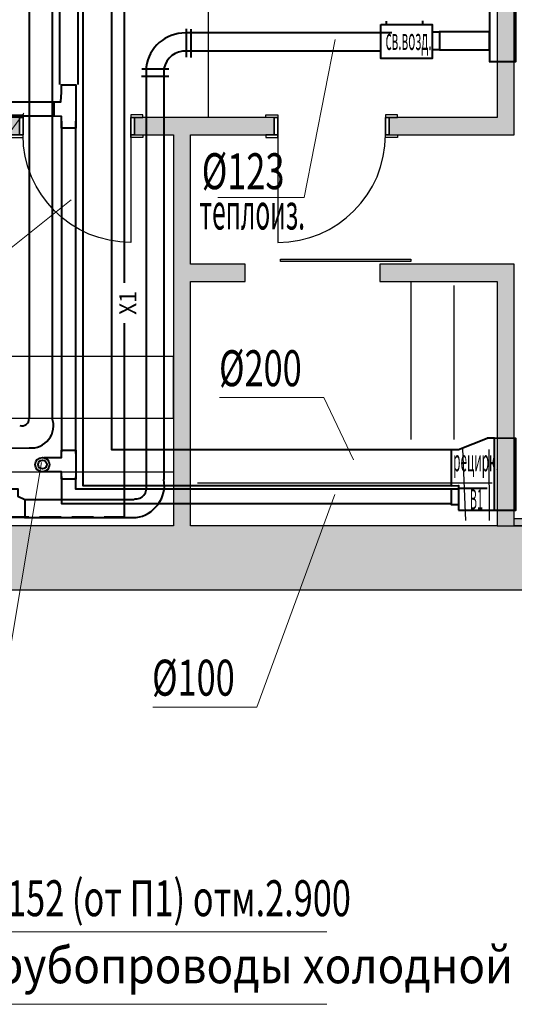
# Model space of a CAD drawing. Extents: x -10601 to 208723, y -38869 to 52778.
# Drawn here: x 15386 to 18824, y 1689 to 8537 of the extents above; entities that cross this region are included whole.
import ezdxf

# ---------------------------------------------------------------- set-up
doc = ezdxf.new("R2010")
doc.units = 0
doc.header["$LTSCALE"] = 120
doc.header["$MEASUREMENT"] = 0
doc.linetypes.add('DASHED2', pattern=[0.375, 0.25, -0.125])
for name, color, linetype in [('_A_OAE__NEECIUE', 7, 'Continuous'), ('_A_OAE_AAOAEUIUE', 7, 'Continuous'), ('INE', 7, 'Continuous'), ('NOAIU_AIOO_AIIEA', 7, 'Continuous')]:
    doc.layers.add(name, color=color, linetype=linetype)
doc.layers.add('Вентиляция', color=7, linetype='Continuous', lineweight=40)
doc.layers.add('Вентразмеры', color=7, linetype='Continuous', lineweight=20)
doc.styles.add('AR', font='ARIAL.TTF')
doc.linetypes.add('ZIGZAG', pattern='A,0.0001,-0.2,[131,ltypeshp.shx,S=0.2,R=0,X=-0.2,Y=0],-0.4,[131,ltypeshp.shx,S=0.2,R=180,X=0.2,Y=0],-0.2', length=0.8001)
doc.dimstyles.get("Standard").update_dxf_attribs({"dimtxt": 0.18, "dimasz": 0.18, "dimexe": 0.18, "dimexo": 0.0625, "dimgap": 0.09, "dimtad": 0, "dimtih": 1, "dimtoh": 1, "dimdec": 4, "dimzin": 0, "dimdsep": 46, "dimtxsty": 'Standard', "dimcen": 0.09, "dimadec": 0, "dimazin": 0, "dimtfac": 1, "dimtdec": 4, "dimtofl": 0, "dimtmove": 0, "dimatfit": 0, "dimfxl": 0, "dimtolj": 1, "dimtzin": 0, "dimarcsym": 0})

# ---------------------------------------------------------------- blocks, each defined once
blk = doc.blocks.new('FILL_22')
at = {"layer": '_A_OAE__NEECIUE', "linetype": 'Continuous'}
blk.add_hatch(color=254, dxfattribs=at).paths.add_polyline_path([(17.9646, -6.3794), (18.8695, -6.3794), (18.8695, -6.396), (17.9646, -6.396)], flags=0)
at = {"color": 7, "linetype": 'Continuous'}
blk.add_lwpolyline([(17.9646, -6.3794), (18.8695, -6.3794), (18.8695, -6.396), (17.9646, -6.396)], close=True, dxfattribs=at)
blk = doc.blocks.new('WALL_1', base_point=(17.7196, -6.415))
at = {"layer": 'NOAIU_AIOO_AIIEA', "linetype": 'Continuous'}
blk.add_hatch(color=254, dxfattribs=at).paths.add_polyline_path([(17.7196, -6.415), (17.3396, -6.415), (17.3396, -6.535), (17.7196, -6.535)], flags=0)
at = {"color": 7, "linetype": 'Continuous'}
for p, q in [((17.7196, -6.415), (17.3396, -6.415)), ((17.7196, -6.535), (17.7196, -6.415)), ((17.3396, -6.535), (17.7196, -6.535))]:
    blk.add_line(p, q, dxfattribs=at)
blk = doc.blocks.new('AA__1IIE__IAEE_IEEE_4')
at = {"color": 0, "linetype": 'Continuous'}
for p, q in [((0.3746, 0), (0.3746, 0.7492)), ((-0.45715, 0), (-0.45715, 0.01905)), ((-0.45715, 0.01905), (-0.3746, 0.01905)), ((-0.3746, 0), (-0.45715, 0)), ((-0.3746, 0), (-0.4, 0)), ((-0.4, 0), (-0.4, -0.12)), ((-0.4, 0), (-0.3746, 0)), ((-0.4, -0.12), (-0.4, 0)), ((-0.3746, 0.01905), (-0.3746, 0)), ((-0.3746, -0.12), (-0.3746, 0)), ((-0.3746, 0), (-0.3746, -0.12)), ((0.45715, 0.01905), (0.3746, 0.01905)), ((0.3746, 0.01905), (0.3746, 0)), ((0.3746, 0), (0.4, 0)), ((0.3746, -0.12), (0.3746, 0)), ((0.4, 0), (0.3746, 0)), ((0.3746, 0), (0.3746, -0.12)), ((0.3746, 0), (0.45715, 0)), ((0.4, 0), (0.4, -0.12)), ((0.4, -0.12), (0.4, 0)), ((0.45715, 0), (0.45715, 0.01905)), ((-0.3746, -0.12), (-0.45715, -0.12)), ((-0.45715, -0.12), (-0.45715, -0.13905)), ((-0.4, -0.12), (-0.3746, -0.12)), ((-0.3746, -0.12), (-0.4, -0.12)), ((-0.3746, -0.13905), (-0.3746, -0.12)), ((0.4, -0.12), (0.3746, -0.12)), ((0.3746, -0.12), (0.4, -0.12)), ((0.3746, -0.12), (0.45715, -0.12)), ((0.3746, -0.13905), (0.3746, -0.12)), ((0.45715, -0.12), (0.45715, -0.13905)), ((-0.45715, -0.13905), (-0.3746, -0.13905)), ((0.45715, -0.13905), (0.3746, -0.13905))]:
    blk.add_line(p, q, dxfattribs=at)
blk.add_arc((0.3746, 0), 0.7492, 90, 180, dxfattribs=at)
blk = doc.blocks.new('AA__1IIE__IAEE_IEEE_5')
at = {"color": 0, "linetype": 'Continuous'}
for p, q in [((0.3746, 0), (0.3746, 0.7492)), ((-0.45715, 0), (-0.45715, 0.01905)), ((-0.45715, 0.01905), (-0.3746, 0.01905)), ((-0.3746, 0), (-0.45715, 0)), ((-0.3746, 0), (-0.4, 0)), ((-0.4, 0), (-0.4, -0.12)), ((-0.4, 0), (-0.3746, 0)), ((-0.4, -0.12), (-0.4, 0)), ((-0.3746, 0.01905), (-0.3746, 0)), ((-0.3746, -0.12), (-0.3746, 0)), ((-0.3746, 0), (-0.3746, -0.12)), ((0.45715, 0.01905), (0.3746, 0.01905)), ((0.3746, 0.01905), (0.3746, 0)), ((0.3746, 0), (0.4, 0)), ((0.3746, -0.12), (0.3746, 0)), ((0.4, 0), (0.3746, 0)), ((0.3746, 0), (0.3746, -0.12)), ((0.3746, 0), (0.45715, 0)), ((0.4, 0), (0.4, -0.12)), ((0.4, -0.12), (0.4, 0)), ((0.45715, 0), (0.45715, 0.01905)), ((-0.3746, -0.12), (-0.45715, -0.12)), ((-0.45715, -0.12), (-0.45715, -0.13905)), ((-0.4, -0.12), (-0.3746, -0.12)), ((-0.3746, -0.12), (-0.4, -0.12)), ((-0.3746, -0.13905), (-0.3746, -0.12)), ((0.4, -0.12), (0.3746, -0.12)), ((0.3746, -0.12), (0.4, -0.12)), ((0.3746, -0.12), (0.45715, -0.12)), ((0.3746, -0.13905), (0.3746, -0.12)), ((0.45715, -0.12), (0.45715, -0.13905)), ((-0.45715, -0.13905), (-0.3746, -0.13905)), ((0.45715, -0.13905), (0.3746, -0.13905))]:
    blk.add_line(p, q, dxfattribs=at)
blk.add_arc((0.3746, 0), 0.7492, 90, 180, dxfattribs=at)
blk = doc.blocks.new('WALL_16', base_point=(15.9, -5.395))
at = {"layer": 'NOAIU_AIOO_AIIEA', "linetype": 'Continuous'}
for points in [[(16.1496, -5.515), (16.1496, -5.395), (15.9, -5.395), (15.78, -5.515)], [(17.9195, -5.515), (17.9195, -5.395), (16.9496, -5.395), (16.9496, -5.515)], [(19.5895, -5.515), (19.4695, -5.395), (18.7195, -5.395), (18.7195, -5.515)]]:
    blk.add_hatch(color=254, dxfattribs=at).paths.add_polyline_path(points, flags=0)
at = {"color": 7, "linetype": 'Continuous'}
for p, q in [((16.1496, -5.395), (15.9, -5.395)), ((16.1496, -5.395), (16.1496, -5.515)), ((16.9496, -5.395), (16.9496, -5.515)), ((17.9195, -5.395), (16.9496, -5.395)), ((17.9195, -5.395), (17.9195, -5.515)), ((18.7195, -5.395), (18.7195, -5.515)), ((19.4695, -5.395), (18.7195, -5.395)), ((15.78, -5.515), (16.1496, -5.515)), ((16.9496, -5.515), (17.2196, -5.515)), ((17.3396, -5.515), (17.9195, -5.515)), ((18.7195, -5.515), (19.5895, -5.515))]:
    blk.add_line(p, q, dxfattribs=at)
at = {"color": 7, "xscale": -1, "rotation": 180}
blk.add_blockref('AA__1IIE__IAEE_IEEE_5', (16.5496, -5.515), dxfattribs=at)
at = {"color": 7, "rotation": 180}
blk.add_blockref('AA__1IIE__IAEE_IEEE_4', (18.3195, -5.515), dxfattribs=at)
blk = doc.blocks.new('WALL_21', base_point=(19.5895, -8.2351))
at = {"layer": 'NOAIU_AIOO_AIIEA', "linetype": 'Continuous'}
blk.add_hatch(color=254, dxfattribs=at).paths.add_polyline_path([(19.5895, -8.2351), (19.5895, -6.415), (19.4695, -6.535), (19.4695, -8.2351)], flags=0)
at = {"color": 7, "linetype": 'Continuous'}
for p, q in [((19.5895, -8.2351), (19.5895, -6.415)), ((19.4695, -6.535), (19.4695, -8.2351))]:
    blk.add_line(p, q, dxfattribs=at)
blk = doc.blocks.new('WALL_22', base_point=(19.4695, -3.3899))
at = {"layer": 'NOAIU_AIOO_AIIEA', "linetype": 'Continuous'}
blk.add_hatch(color=254, dxfattribs=at).paths.add_polyline_path([(19.4695, -3.3899), (19.4695, -5.395), (19.5895, -5.515), (19.5895, -3.2699)], flags=0)
at = {"color": 7, "linetype": 'Continuous'}
for p, q in [((19.5895, -4.3549), (19.5895, -3.2699)), ((19.4695, -3.3899), (19.4695, -5.395)), ((19.5895, -5.515), (19.5895, -4.4749))]:
    blk.add_line(p, q, dxfattribs=at)
blk = doc.blocks.new('WALL_40', base_point=(9.9569, -8.2351))
at = {"layer": 'NOAIU_AIOO_AIIEA', "linetype": 'Continuous'}
blk.add_hatch(color=41, dxfattribs=at).paths.add_polyline_path([(10.4019, -8.6801), (25.937, -8.6801), (25.397, -8.2351), (9.9569, -8.2351)], flags=0)
at = {"color": 7, "linetype": 'Continuous'}
for p, q in [((17.2196, -8.2351), (15.88, -8.2351)), ((19.4695, -8.2351), (17.3396, -8.2351)), ((25.397, -8.2351), (19.5895, -8.2351)), ((10.4019, -8.6801), (25.937, -8.6801))]:
    blk.add_line(p, q, dxfattribs=at)
blk = doc.blocks.new('WALL_58', base_point=(17.2196, -5.395))
at = {"layer": 'NOAIU_AIOO_AIIEA', "linetype": 'Continuous'}
blk.add_hatch(color=254, dxfattribs=at).paths.add_polyline_path([(17.2196, -5.515), (17.2196, -8.2351), (17.3396, -8.2351), (17.3396, -5.515)], flags=0)
at = {"color": 7, "linetype": 'Continuous'}
for p, q in [((17.2196, -5.515), (17.2196, -8.2351)), ((17.3396, -6.415), (17.3396, -5.515)), ((17.3396, -8.2351), (17.3396, -6.535))]:
    blk.add_line(p, q, dxfattribs=at)
blk = doc.blocks.new('WALL_59', base_point=(25.397, -8.2351))
at = {"layer": 'NOAIU_AIOO_AIIEA', "linetype": 'Continuous'}
blk.add_hatch(color=254, dxfattribs=at).paths.add_polyline_path([(25.3944, -8.1851), (19.5895, -8.1851), (19.4695, -8.2351), (25.397, -8.2351)], flags=0)
at = {"color": 7, "linetype": 'Continuous'}
for p, q in [((25.3944, -8.1851), (19.5895, -8.1851)), ((19.4695, -8.2351), (25.397, -8.2351))]:
    blk.add_line(p, q, dxfattribs=at)
blk = doc.blocks.new('WALL_71', base_point=(19.5895, -6.415))
at = {"layer": 'NOAIU_AIOO_AIIEA', "linetype": 'Continuous'}
blk.add_hatch(color=254, dxfattribs=at).paths.add_polyline_path([(19.5895, -6.415), (18.6546, -6.415), (18.6546, -6.535), (19.4695, -6.535)], flags=0)
at = {"color": 7, "linetype": 'Continuous'}
for p, q in [((19.5895, -6.415), (18.6546, -6.415)), ((18.6546, -6.415), (18.6546, -6.535)), ((18.6546, -6.535), (19.4695, -6.535))]:
    blk.add_line(p, q, dxfattribs=at)
blk = doc.blocks.new('ARROWHEAD_6')
at = {"color": 0}
for p, q in [((0, 0), (-1, 0)), ((-0.5, -0.5), (0.5, 0.5))]:
    blk.add_line(p, q, dxfattribs=at)
blk = doc.blocks.new('*D406')
at = {"layer": 'Defpoints', "color": 0, "lineweight": 40, "ltscale": 2}
for p in [(16454, 6195.8), (15114.4, 5766.6), (16454, 5766.6)]:
    blk.add_point(p, dxfattribs=at)
at = {"layer": 'INE', "color": 7, "lineweight": -2, "ltscale": 2}
for p, q in [((15114.4, 5766.7), (15114.4, 6196)), ((15114.4, 6195.8), (16453.9, 6195.8)), ((16454, 5766.7), (16454, 6196))]:
    blk.add_line(p, q, dxfattribs=at)
at = {"layer": 'INE', "color": 7, "lineweight": -2, "ltscale": 2, "xscale": 0.09375, "yscale": 0.09375, "zscale": 0.09375, "rotation": 180}
blk.add_blockref('ARROWHEAD_6', (15114.4, 6195.8), dxfattribs=at)
at = {"layer": 'INE', "color": 7, "lineweight": -2, "ltscale": 2, "xscale": 0.09375, "yscale": 0.09375, "zscale": 0.09375}
blk.add_blockref('ARROWHEAD_6', (16454, 6195.8), dxfattribs=at)
at = {"layer": 'INE', "color": 5, "ltscale": 2, "insert": (15784.2, 6196), "char_height": 0.12, "attachment_point": 5}
blk.add_mtext('\\A1;1339.6195', dxfattribs=at)
blk = doc.blocks.new('*D457')
at = {"layer": 'Defpoints', "color": 0, "lineweight": 40, "ltscale": 2}
for p in [(16698.2, 9861.7), (17153.9, 9861.7), (17153.9, 7856.7)]:
    blk.add_point(p, dxfattribs=at)
at = {"layer": 'INE', "color": 7, "lineweight": -2, "ltscale": 2}
for p, q in [((17153.8, 9861.7), (16698, 9861.7)), ((16698.2, 9861.6), (16698.2, 8859.7)), ((16698.2, 7856.8), (16698.2, 8858.7)), ((17153.8, 7856.7), (16698, 7856.7))]:
    blk.add_line(p, q, dxfattribs=at)
at = {"layer": 'INE', "color": 7, "lineweight": -2, "ltscale": 2, "xscale": 0.09375, "yscale": 0.09375, "zscale": 0.09375}
for p, rotation in [((16698.2, 9861.7), 90), ((16698.2, 7856.7), 270)]:
    blk.add_blockref('ARROWHEAD_6', p, dxfattribs=dict(at, rotation=rotation))
at = {"layer": 'INE', "color": 102, "ltscale": 2, "insert": (16698.2, 8859.2), "char_height": 0.12, "attachment_point": 5, "rotation": 90}
blk.add_mtext('\\A1;2005.0517', dxfattribs=at)

msp = doc.modelspace()

# ---------------------------------------------------------------- linework, layer by layer
at = {"layer": '_A_OAE_AAOAEUIUE', "color": 7, "linetype": 'Continuous'}
for p, q in [((18103.90043, 6716.68972), (18103.90043, 5616.60853)), ((18403.90043, 6689.25857), (18403.90043, 5616.60853)), ((18486.08878, 5054.88025), (18466.5388, 5551.44974)), ((18646.39861, 5547.53975), (18650.30861, 5054.88025)), ((15114.35148, 5391.60853), (16453.97103, 5391.60853)), ((16621.0207, 5316.60853), (18669.85859, 5316.60853))]:
    msp.add_line(p, q, dxfattribs=at)
at = {"layer": 'INE', "color": 7}
msp.add_line((15114.35148, 5766.60853), (16453.97103, 5766.60853), dxfattribs=at)
at = {"layer": 'Вентиляция', "color": 1, "linetype": 'ZIGZAG', "lineweight": 40, "flags": 128}
for points in [[(15494.64343, 13077.19494), (15494.64343, 11088.65958, 0.4033105204), (15776.70855, 10804.37623), (16250.27906, 10804.37623, 0.0202318385), (16249.86352, 10794.11107), (16249.86352, 9753.11281), (15851.50743, 9753.11281, 0.4140662131), (15662.94364, 9564.64387), (15662.94362, 8085.41772)], [(15621.64343, 13077.19494), (15621.64343, 11088.65958, 0.4098111386), (15784.90534, 10931.37623), (16277.41457, 10931.37623, -0.4036669806), (16376.86352, 10794.11107), (16376.86352, 9687.64566, -0.3540763102), (16268.24515, 9626.11281), (15851.50743, 9626.11281, 0.4140662131), (15789.94362, 9564.57997), (15789.94362, 8085.41772)]]:
    msp.add_lwpolyline(points, format="xyb", dxfattribs=at)
at = {"layer": 'Вентиляция', "ltscale": 2, "flags": 128}
for points in [[(16114.12894, 6707.91332), (16114.12894, 10044.11273), (16795.88328, 10044.11273), (16804.5258, 11202.36722)], [(16114.12894, 5079.76628), (16114.12894, 6426.16058)], [(15554.488, 5492.46108), (15676.70518, 5492.46108), (15676.70518, 5542.46108), (15776.70518, 5542.46108), (15776.70518, 5342.46108), (15676.70518, 5342.46108), (15676.70518, 5392.46108), (15552.36514, 5392.46108)]]:
    msp.add_lwpolyline(points, dxfattribs=at)
at = {"layer": 'Вентиляция', "color": 174, "linetype": 'ZIGZAG', "flags": 128}
for points in [[(15451.0589, 9930.67183), (15451.0589, 5764.77615), (15451.0589, 5764.77615)], [(15611.0589, 9770.67183), (15611.0589, 5766.60853), (15611.0589, 5766.60853), (15611.0589, 5766.60853)], [(15187.68589, 5554.21698), (15451.0589, 5558.88925)]]:
    msp.add_lwpolyline(points, dxfattribs=at)
at = {"layer": 'Вентиляция', "color": 6, "linetype": 'ZIGZAG', "lineweight": 40, "flags": 128}
for points in [[(18385.9011, 5295.66252), (15826.30743, 5295.66252), (15826.30743, 9553.11405)], [(18385.9011, 5545.66252), (16026.30743, 5545.66252), (16026.30743, 9353.11405)]]:
    msp.add_lwpolyline(points, dxfattribs=at)
at = {"layer": 'Вентиляция', "lineweight": 40, "flags": 128}
for points in [[(18650.77812, 8745.04803), (18831.15459, 8745.04803), (18831.15459, 8645.04803), (18831.15459, 8243.32741), (18648.91434, 8243.1334)], [(18435.9011, 5125.66252), (18635.9011, 5125.66252), (18635.9011, 5125.66252), (18685.9011, 5125.66252), (18685.9011, 5310.66252), (18685.9011, 5310.66252), (18685.9011, 5310.66252), (18685.9011, 5310.66252), (18685.9011, 5625.66252), (18635.9011, 5625.66252), (18635.9011, 5625.66252), (18635.9011, 5625.04113), (18435.9011, 5545.66252), (18385.9011, 5545.66252), (18385.9011, 5295.66252), (18435.9011, 5296.21639), (18435.9011, 5275.66252), (18435.9011, 5275.66252), (18435.9011, 5175.66252), (18435.9011, 5175.66252), (18435.9011, 5125.66252)], [(18685.9011, 5125.66252), (18833.66451, 5125.66252), (18833.66451, 5225.66252), (18833.66451, 5625.37167), (18684.72244, 5625.66252)], [(18435.9011, 5277.94565), (18635.9011, 5277.94565)]]:
    msp.add_lwpolyline(points, dxfattribs=at)
at = {"layer": 'Вентиляция', "flags": 128}
for points in [[(18650.77812, 8745.04803), (18651.41892, 8242.8515)], [(18435.9011, 5271.76413), (18385.9011, 5271.76413), (18385.9011, 5164.76413), (18435.9011, 5164.76413)]]:
    msp.add_lwpolyline(points, dxfattribs=at)
at = {"layer": 'Вентиляция', "color": 5, "lineweight": 40, "flags": 128}
msp.add_lwpolyline([(17896.8544, 8503.1334), (18253.20272, 8503.1334), (18253.20272, 8267.79223), (17896.8544, 8267.79223)], close=True, dxfattribs=at)
for points in [[(17936.38777, 8506.3839), (17936.38777, 8525.81784)], [(18186.38777, 8528.59384), (18186.38777, 8503.1334)], [(16546.13156, 8276.80569), (16545.8814, 8472.64868)], [(16578.13356, 8274.35747), (16578.17271, 8470.20074)], [(18253.20272, 8453.1334), (18253.20272, 8453.1334), (18303.20272, 8453.1334), (18303.20272, 8326.1334), (18253.20272, 8326.1334)], [(16422.0351, 8192.72436), (16235.83644, 8192.72436)], [(16422.0351, 8142.72436), (16233.38614, 8142.72436)], [(15216.29027, 5224.09276), (15272.21508, 5224.09276), (15272.21508, 5274.09276), (15372.21508, 5274.09276), (15372.21508, 5224.09276), (15422.21508, 5200.75865), (15422.21508, 5073.75865), (15372.21508, 5073.75865), (15372.21508, 5073.75865), (15215.90112, 5073.75865)]]:
    msp.add_lwpolyline(points, dxfattribs=at)
at = {"layer": 'Вентиляция', "color": 5, "linetype": 'ZIGZAG', "flags": 128}
for points in [[(17972.80394, 8444.79223), (16537.68869, 8444.79223, 0.3769147382), (16264.60745, 8207.57555), (16264.60745, 5297.32948)], [(17890.22687, 8317.79223), (16544.53417, 8317.79223, 0.3748996026), (16388.65791, 8197.62631), (16388.65791, 5338.37883)]]:
    msp.add_lwpolyline(points, format="xyb", dxfattribs=at)
for points in [[(18303.20272, 8326.1334), (18651.48363, 8326.1334), (18651.24577, 8453.13713), (18302.3856, 8453.1334)], [(15422.21508, 5200.75865), (16181.00655, 5200.75865)], [(15419.79626, 5074.09276), (16195.78255, 5074.09276)]]:
    msp.add_lwpolyline(points, dxfattribs=at)
at = {"layer": 'Вентиляция', "color": 1, "ltscale": 2, "flags": 128}
msp.add_lwpolyline([(15776.274, 8032.67031), (15776.274, 7832.67031), (15776.274, 7832.67031), (15776.274, 7782.67031), (15676.274, 7782.67031), (15676.274, 7832.67031), (15676.274, 7832.67031), (15676.274, 7864.69534), (15626.274, 7865.18772), (15626.274, 7965.18772), (15672.60641, 7965.11877), (15676.274, 8032.67031), (15676.274, 8032.67031), (15676.274, 8082.67031), (15776.274, 8082.67031), (15776.274, 8032.67031), (15776.274, 8032.67031)], dxfattribs=at)
at = {"layer": 'Вентиляция', "color": 1, "linetype": 'ZIGZAG', "lineweight": 40, "flags": 128}
for points in [[(15626.274, 7865.18772), (15177.34035, 7865.18772), (15177.34035, 7965.18772), (15626.274, 7965.18772)], [(15676.274, 7830.0145), (15676.274, 5531.23249)], [(15776.274, 5520.27204), (15776.274, 7830.0145)], [(15676.274, 5360.25471), (15676.274, 5273.18314), (15676.274, 5173.18314), (18378.49703, 5173.18314)], [(18385.9011, 5271.76413), (15776.274, 5271.76413), (15776.274, 5358.06262)]]:
    msp.add_lwpolyline(points, dxfattribs=at)
at = {"layer": 'Вентиляция', "linetype": 'DASHED2', "lineweight": 40, "ltscale": 5, "flags": 128}
msp.add_lwpolyline([(11924.08748, 5079.76628), (16114.12894, 5079.76628)], dxfattribs=at)
at = {"layer": 'Вентиляция', "color": 1, "ltscale": 2}
for radius in [50, 30]:
    msp.add_circle((15543.52292, 5442.46108), radius, dxfattribs=at)
at = {"layer": 'Вентиляция', "color": 174, "linetype": 'ZIGZAG'}
for centre, radius, start, end in [((15401.45499, 5761.47673), 49.71352, 251.923256538, 3.805449262), ((15465.92345, 5712.9208), 154.74712, 264.48783897, 20.300173573)]:
    msp.add_arc(centre, radius, start, end, dxfattribs=at)
at = {"layer": 'Вентиляция', "color": 5, "linetype": 'ZIGZAG'}
for centre, radius, start, end in [((16192.40806, 5278.22179), 74.47225, 262.747559441, 18.561158005), ((16162.21024, 5301.11679), 229.49294, 278.411934812, 9.344301769)]:
    msp.add_arc(centre, radius, start, end, dxfattribs=at)
at = {"layer": 'Вентразмеры', "flags": 128}
for points in [[(16763.66391, 7300.09529), (17364.30663, 7300.09529), (17578.39656, 8398.59777)], [(14132.09332, 7128.71085), (14856.76597, 7128.71085), (15415.22495, 7887.02057)], [(14311.13238, 6718.70202), (15035.80503, 6718.70202), (15743.47241, 7283.18672)], [(16775.92602, 5908.2748), (17500.59867, 5908.2748), (17707.15183, 5474.77155)], [(14527.2995, 3756.05289), (15251.97216, 3756.05289), (15536.79487, 5457.6347)], [(16310.4994, 3756.05289), (17035.17205, 3756.05289), (17575.87858, 5235.49353)], [(17520.64704, 2192.50836), (14956.48859, 2192.50836), (13711.00288, 5128.10246)], [(14956.48859, 2192.50836), (14956.48859, 1689.31624), (17520.64704, 1689.31624)]]:
    msp.add_lwpolyline(points, dxfattribs=at)

# ---------------------------------------------------------------- block references
at = {"layer": '_A_OAE__NEECIUE', "xscale": 1000, "yscale": 1000, "zscale": 1000}
msp.add_blockref('FILL_22', (-765.64852, 13251.68567), dxfattribs=at)
at = {"layer": 'NOAIU_AIOO_AIIEA', "xscale": 1000, "yscale": 1000, "zscale": 1000}
for name, p in [('WALL_22', (18703.90043, 9861.74138)), ('WALL_16', (15134.35148, 7856.68972)), ('WALL_58', (16453.97103, 7856.68972)), ('WALL_1', (16953.97103, 6836.68972)), ('WALL_71', (18823.90043, 6836.68972)), ('WALL_21', (18823.90043, 5016.60853)), ('WALL_40', (9191.21314, 5016.60853)), ('WALL_59', (24631.32862, 5016.60853))]:
    msp.add_blockref(name, p, dxfattribs=at)

# ---------------------------------------------------------------- texts
at = {"layer": 'Вентиляция', "color": 0, "style": 'AR', "width": 0.9}
msp.add_text('Х1', height=120, rotation=90, dxfattribs=at).set_placement((16197.86042, 6483.94403))
at = {"layer": 'Вентразмеры', "color": 0, "style": 'AR'}
for s, height, width, p in [('св.возд.', 150, 0.4, (17929.08644, 8326.13134)), ('%%c123', 250, 0.7, (16651.57527, 7358.00346)), ('теплоиз.', 250, 0.5, (16635.39188, 7077.7263)), ('%%c200', 250, 0.7, (16771.5563, 5987.98975)), ('рецирк.', 150, 0.4, (18399.14904, 5395.52871)), ('В1', 140, 0.4, (18514.10865, 5131.07001)), ('%%c100', 250, 0.7, (16306.12968, 3835.76784)), ('%%c152 (от П1) отм.2.900', 250, 0.7, (15120.80627, 2302.0336)), ('Трубопроводы холодной', 250, 0.9, (15037.54887, 1835.61366))]:
    msp.add_text(s, height=height, dxfattribs=dict(at, width=width)).set_placement(p)

# ---------------------------------------------------------------- dimensions: what is measured, and where the dimension line sits
at = {"layer": 'INE', "color": 7}
dim = msp.add_linear_dim(base=(16698.21779, 9861.74138), p1=(17153.90043, 7856.68972), p2=(17153.90043, 9861.74138), angle=90, dimstyle='Standard', override={"dimtxt": 0.12, "dimasz": 0.09375, "dimtad": 1, "dimjust": 0, "dimtih": 0, "dimtoh": 0, "dimblk": 'ARROWHEAD_6', "dimclrd": 7, "dimclre": 7, "dimclrt": 102, "dimtmove": 1}, dxfattribs=at)
dim.commit()
dim.dimension.update_dxf_attribs({"geometry": '*D457', "text_midpoint": (16698.21779, 8859.21555), "text_rotation": 90})
dim = msp.add_linear_dim(base=(16453.9710298, 6195.8259323), p1=(15114.3514814, 5766.6085338), p2=(16453.9710298, 5766.6085338), dimstyle='Standard', override={"dimtxt": 0.12, "dimasz": 0.09375, "dimtad": 1, "dimjust": 0, "dimtih": 1, "dimtoh": 1, "dimblk": 'ARROWHEAD_6', "dimclrd": 7, "dimclre": 7, "dimclrt": 5, "dimtmove": 1}, dxfattribs=at)
dim.commit()
dim.dimension.update_dxf_attribs({"geometry": '*D406', "text_midpoint": (15784.1612556, 6195.9759323)})

doc.saveas('drawing.dxf')
